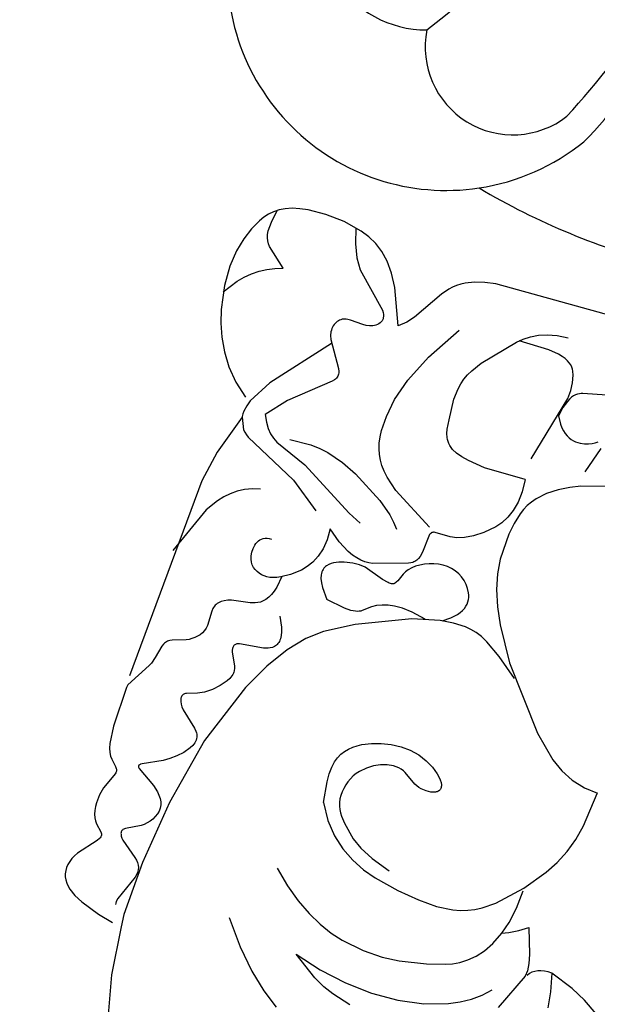
# Model space of a CAD drawing. Units: millimetres. Extents: x 1938 to 4458, y 601 to 1195.
# Drawn here: x 2218 to 2255, y 886 to 948 of the extents above; entities that cross this region are included whole.
import ezdxf

# ---------------------------------------------------------------- set-up
doc = ezdxf.new("R2010")
doc.units = ezdxf.units.MM
doc.linetypes.add('HIDDEN', pattern=[9.525, 6.35, -3.175])
doc.layers.add('A-04.尺寸標註', color=4, linetype='Continuous')
doc.layers.add('H&k Decorate detail1', color=8, linetype='Continuous')
doc.styles.add('新細明體', font='PMingLiU.ttf')
doc.dimstyles.new('2', dxfattribs={"dimtxt": 5, "dimasz": 1.5, "dimexe": 1, "dimexo": 1, "dimgap": 0.6, "dimtad": 2, "dimdec": 0, "dimtxsty": '新細明體', "dimblk": 'ARCHTICK', "dimcen": 5, "dimclrd": 8, "dimclre": 8, "dimclrt": 4, "dimadec": 0, "dimazin": 0, "dimtfac": 1, "dimtdec": 0, "dimtix": 1, "dimtmove": 2, "dimatfit": 3, "dimldrblk": 'OPEN90', "dimfxl": 1.25, "dimlwd": 9, "dimlwe": 9, "dimarcsym": 0})

# ---------------------------------------------------------------- blocks, each defined once
blk = doc.blocks.new('WC-8233')
for centre, radius, start, end in [((-15.093, -31.87), 13.774, 191.04355, 298.30763), ((-0.024, -0.026), 44.792, 259.01209, 275.33908)]:
    blk.add_arc(centre, radius, start, end)
at = {"layer": 'H&k Decorate detail1'}
for centre, radius, start, end in [((-84.536, 8.723), 82.537, 327.39946, 344.10465), ((-48.425, -19.313), 47.343, 336.90843, 358.00178), ((-17.325, -29.266), 6.884, 175.37192, 289.70859), ((-22.999, -29.603), 21.813, 334.37237, 354.25371), ((-9.543, -34.936), 5.52, 188.44157, 327.75188), ((-15.093, -31.87), 13.774, 298.30763, 328.64267)]:
    blk.add_arc(centre, radius, start, end, dxfattribs=at)
blk = doc.blocks.new('WC-8222R')
for p, q in [((80.177, 53.578), (79.092, 58.661)), ((80.467, 50.495), (80.177, 53.578)), ((82.071, 50.16), (81.069, 50.4)), ((83.305, 49.715), (82.071, 50.16)), ((83.824, 49.457), (83.305, 49.715)), ((84.239, 49.176), (83.824, 49.457)), ((84.408, 49.026), (84.239, 49.176)), ((84.549, 48.867), (84.408, 49.026)), ((84.663, 48.698), (84.549, 48.867)), ((84.749, 48.52), (84.663, 48.698)), ((84.807, 48.331), (84.749, 48.52)), ((84.837, 48.133), (84.807, 48.331)), ((84.764, 47.505), (84.816, 47.718)), ((84.816, 47.718), (84.84, 47.928)), ((84.84, 47.928), (84.837, 48.133)), ((50.288, 47.064), (51.225, 46.447)), ((84.449, 46.865), (84.581, 47.076)), ((84.581, 47.076), (84.686, 47.29)), ((84.686, 47.29), (84.764, 47.505)), ((51.225, 46.447), (52.181, 45.971)), ((83.484, 45.741), (84.449, 46.865)), ((52.181, 45.971), (53.697, 45.412)), ((54.909, 45.731), (55.04, 45.858)), ((55.04, 45.858), (55.15, 46.007)), ((55.211, 45.72), (55.236, 46.092)), ((53.697, 45.412), (53.949, 45.413)), ((53.949, 45.413), (54.182, 45.434)), ((54.182, 45.434), (54.394, 45.476)), ((54.394, 45.476), (54.586, 45.54)), ((54.586, 45.54), (54.757, 45.625)), ((54.757, 45.625), (54.909, 45.731)), ((55.253, 45.264), (55.211, 45.72)), ((55.376, 44.696), (55.253, 45.264)), ((83.332, 45.392), (83.333, 45.423)), ((83.334, 45.362), (83.332, 45.392)), ((83.333, 45.423), (83.337, 45.455)), ((83.339, 45.333), (83.334, 45.362)), ((83.337, 45.455), (83.356, 45.521)), ((83.347, 45.304), (83.339, 45.333)), ((83.358, 45.276), (83.347, 45.304)), ((83.356, 45.521), (83.387, 45.591)), ((83.387, 45.221), (83.358, 45.276)), ((83.387, 45.591), (83.484, 45.741)), ((83.425, 45.167), (83.387, 45.221)), ((55.918, 43.096), (55.376, 44.696)), ((83.829, 44.754), (83.425, 45.167)), ((83.95, 44.603), (83.829, 44.754)), ((84.054, 44.427), (83.95, 44.603)), ((84.133, 44.221), (84.054, 44.427)), ((84.186, 43.991), (84.133, 44.221)), ((84.216, 43.743), (84.186, 43.991)), ((57.44, 43.924), (57.2, 43.145)), ((84.178, 42.954), (84.223, 43.483)), ((84.223, 43.483), (84.216, 43.743)), ((57.2, 43.145), (57.019, 42.146)), ((84.064, 42.458), (84.178, 42.954)), ((57.019, 42.146), (56.936, 40.986)), ((83.669, 41.537), (84.064, 42.458)), ((83.622, 41.4), (83.669, 41.537)), ((83.602, 41.277), (83.608, 41.337)), ((83.604, 41.22), (83.602, 41.277)), ((83.608, 41.192), (83.604, 41.22)), ((83.608, 41.337), (83.622, 41.4)), ((83.615, 41.165), (83.608, 41.192)), ((83.636, 41.113), (83.615, 41.165)), ((83.666, 41.063), (83.636, 41.113)), ((83.748, 40.962), (83.666, 41.063)), ((84.102, 40.597), (83.748, 40.962)), ((56.933, 40.808), (55.871, 39.452)), ((84.227, 40.427), (84.102, 40.597)), ((84.342, 40.221), (84.227, 40.427)), ((84.439, 39.971), (84.342, 40.221)), ((84.51, 39.671), (84.439, 39.971)), ((84.599, 38.572), (84.51, 39.671)), ((55.871, 39.452), (55.39, 38.662)), ((55.39, 38.662), (54.996, 37.826)), ((84.52, 36.007), (84.599, 38.572)), ((54.996, 37.826), (54.702, 36.933)), ((54.702, 36.933), (54.492, 35.97)), ((54.492, 35.97), (54.243, 33.771)), ((84.488, 35.819), (84.52, 36.007)), ((83.767, 22.191), (84.552, 35.244)), ((83.355, 20.191), (83.767, 22.191)), ((82.501, 17.629), (83.355, 20.191)), ((83.516, 15.628), (82.667, 16.362)), ((84.209, 14.842), (83.516, 15.628)), ((84.762, 14.022), (84.209, 14.842)), ((85.19, 13.185), (84.762, 14.022)), ((85.509, 12.349), (85.19, 13.185)), ((85.735, 11.53), (85.509, 12.349)), ((85.968, 10.017), (85.735, 11.53)), ((86, 8.751), (85.968, 10.017)), ((73.95, 8.453), (74.325, 8.886)), ((74.325, 8.886), (74.774, 9.269)), ((74.774, 9.269), (75.669, 7.027)), ((85.884, 7.715), (86, 8.751)), ((72.739, 6.564), (73.95, 8.453)), ((85.662, 6.856), (85.884, 7.715)), ((75.669, 7.027), (76.133, 6.217)), ((85.371, 6.124), (85.662, 6.856)), ((72.398, 6.143), (72.739, 6.564)), ((76.133, 6.217), (76.612, 5.581)), ((71.519, 5.484), (71.768, 5.623)), ((71.768, 5.623), (71.997, 5.779)), ((71.997, 5.779), (72.206, 5.953)), ((72.206, 5.953), (72.398, 6.143)), ((76.612, 5.581), (77.109, 5.092)), ((85.038, 5.479), (85.371, 6.124)), ((59.354, 4.697), (69.668, 4.958)), ((69.668, 4.958), (70.346, 5.082)), ((70.346, 5.082), (70.966, 5.255)), ((70.966, 5.255), (71.519, 5.484)), ((77.109, 5.092), (77.626, 4.724)), ((84.619, 4.923), (84.843, 5.188)), ((84.843, 5.188), (85.038, 5.479)), ((77.626, 4.724), (78.167, 4.453)), ((78.167, 4.453), (78.733, 4.251)), ((83.708, 4.289), (84.059, 4.471)), ((84.059, 4.471), (84.361, 4.683)), ((84.361, 4.683), (84.619, 4.923)), ((78.733, 4.251), (79.935, 3.986)), ((79.935, 3.986), (81.158, 3.886)), ((81.158, 3.886), (82.311, 3.94)), ((82.311, 3.94), (82.832, 4.022)), ((82.832, 4.022), (83.301, 4.139)), ((83.301, 4.139), (83.708, 4.289))]:
    blk.add_line(p, q)
blk.add_lwpolyline([(82.31, 16.494), (82.433, 16.85), (82.505, 17.234), (82.514, 17.415), (82.505, 17.59), (82.498, 17.632)])
blk.add_arc((59.608, 38.146), 6.174, 110.59708, 126.70572)
at = {"layer": 'H&k Decorate detail1'}
for p, q in [((70.709, 51.752), (69.668, 52.498)), ((71.801, 50.775), (70.709, 51.752)), ((65.277, 51.008), (66.508, 50.677)), ((66.508, 50.677), (67.172, 50.404)), ((67.172, 50.404), (67.878, 50.037)), ((72.944, 49.527), (71.801, 50.775)), ((80.54, 49.721), (80.467, 50.495)), ((60.847, 49.613), (59.361, 49.144)), ((62.469, 49.866), (60.847, 49.613)), ((64.183, 49.916), (62.469, 49.866)), ((65.945, 49.772), (64.183, 49.916)), ((67.711, 49.447), (65.945, 49.772)), ((67.878, 50.037), (69.438, 48.951)), ((80.359, 46.238), (80.54, 49.721)), ((59.361, 49.144), (58.683, 48.825)), ((69.438, 48.951), (67.711, 49.447)), ((74.139, 47.965), (72.944, 49.527)), ((81.191, 48.871), (81.225, 49.073)), ((81.229, 49.172), (81.224, 49.268)), ((81.225, 49.073), (81.229, 49.172)), ((55.236, 46.092), (56.306, 48.478)), ((58.055, 48.448), (57.484, 48.012)), ((58.683, 48.825), (58.055, 48.448)), ((80.526, 47.262), (81.191, 48.871)), ((57.484, 48.012), (56.973, 47.515)), ((53.436, 46.568), (53.315, 47.573)), ((61.423, 47.145), (60.289, 46.84)), ((63.113, 47.472), (61.423, 47.145)), ((64.205, 47.552), (63.113, 47.472)), ((65.475, 47.506), (64.205, 47.552)), ((66.925, 47.267), (65.475, 47.506)), ((67.713, 47.039), (66.925, 47.267)), ((80.477, 46.926), (80.49, 47.09)), ((80.49, 47.09), (80.526, 47.262)), ((53.697, 45.412), (53.436, 46.568)), ((59.424, 46.448), (58.998, 46.156)), ((59.844, 46.668), (59.424, 46.448)), ((60.289, 46.84), (59.844, 46.668)), ((68.537, 46.714), (67.713, 47.039)), ((69.397, 46.276), (68.537, 46.714)), ((80.485, 46.768), (80.477, 46.926)), ((80.518, 46.618), (80.485, 46.768)), ((80.576, 46.474), (80.518, 46.618)), ((80.661, 46.336), (80.576, 46.474)), ((58.998, 46.156), (58.573, 45.777)), ((70.287, 45.709), (69.397, 46.276)), ((79.831, 42.137), (80.359, 46.238)), ((80.773, 46.204), (80.661, 46.336)), ((80.906, 46.076), (80.773, 46.204)), ((81.95, 45.263), (80.906, 46.076)), ((58.165, 45.299), (57.789, 44.709)), ((58.573, 45.777), (58.165, 45.299)), ((71.205, 44.994), (70.287, 45.709)), ((82.047, 45.152), (81.95, 45.263)), ((57.789, 44.709), (57.44, 43.924)), ((72.149, 44.116), (71.205, 44.994)), ((82.121, 45.043), (82.047, 45.152)), ((82.105, 44.575), (82.138, 44.614)), ((82.149, 44.99), (82.121, 45.043)), ((82.138, 44.614), (82.164, 44.655)), ((82.171, 44.938), (82.149, 44.99)), ((82.164, 44.655), (82.183, 44.698)), ((82.187, 44.887), (82.171, 44.938)), ((82.183, 44.698), (82.194, 44.743)), ((82.196, 44.838), (82.187, 44.887)), ((82.194, 44.743), (82.198, 44.789)), ((82.198, 44.789), (82.196, 44.838)), ((80.955, 43.92), (81.119, 44.04)), ((81.119, 44.04), (82.016, 44.504)), ((82.016, 44.504), (82.064, 44.539)), ((82.064, 44.539), (82.105, 44.575)), ((60.822, 43.417), (60.351, 43.313)), ((61.863, 43.509), (60.822, 43.417)), ((63.067, 43.456), (61.863, 43.509)), ((64.472, 43.266), (63.067, 43.456)), ((80.431, 43.248), (80.534, 43.438)), ((80.534, 43.438), (80.658, 43.615)), ((80.658, 43.615), (80.8, 43.777)), ((80.8, 43.777), (80.955, 43.92)), ((59.087, 42.766), (58.342, 42.233)), ((59.487, 42.986), (59.087, 42.766)), ((59.907, 43.17), (59.487, 42.986)), ((60.351, 43.313), (59.907, 43.17)), ((66.078, 42.918), (64.472, 43.266)), ((66.914, 42.64), (66.078, 42.918)), ((80.29, 42.645), (80.305, 42.848)), ((80.305, 42.848), (80.353, 43.05)), ((80.353, 43.05), (80.431, 43.248)), ((58.342, 42.233), (56.933, 40.808)), ((66.608, 41.811), (65.351, 42.231)), ((67.745, 42.264), (66.914, 42.64)), ((68.546, 41.767), (67.745, 42.264)), ((78.861, 37.776), (79.831, 42.137)), ((80.296, 42.545), (80.29, 42.645)), ((80.312, 42.445), (80.296, 42.545)), ((80.339, 42.348), (80.312, 42.445)), ((80.375, 42.252), (80.339, 42.348)), ((80.472, 42.066), (80.375, 42.252)), ((67.488, 41.387), (66.608, 41.811)), ((69.298, 41.128), (68.546, 41.767)), ((80.599, 41.888), (80.472, 42.066)), ((80.749, 41.72), (80.599, 41.888)), ((81.094, 41.414), (80.749, 41.72)), ((68.099, 40.97), (67.488, 41.387)), ((68.92, 40.194), (68.099, 40.97)), ((69.977, 40.323), (69.298, 41.128)), ((82.277, 40.644), (81.094, 41.414)), ((70.562, 39.331), (69.977, 40.323)), ((80.976, 39.718), (82.183, 40.307)), ((82.183, 40.307), (82.268, 40.362)), ((82.268, 40.362), (82.302, 40.389)), ((82.311, 40.613), (82.277, 40.644)), ((82.302, 40.389), (82.33, 40.417)), ((82.337, 40.583), (82.311, 40.613)), ((82.33, 40.417), (82.35, 40.444)), ((82.348, 40.569), (82.337, 40.583)), ((82.356, 40.554), (82.348, 40.569)), ((82.35, 40.444), (82.358, 40.457)), ((82.362, 40.54), (82.356, 40.554)), ((82.358, 40.457), (82.364, 40.471)), ((82.367, 40.526), (82.362, 40.54)), ((82.364, 40.471), (82.368, 40.485)), ((82.369, 40.512), (82.367, 40.526)), ((82.368, 40.485), (82.369, 40.498)), ((82.369, 40.498), (82.369, 40.512)), ((69.227, 39.826), (68.92, 40.194)), ((69.353, 39.638), (69.227, 39.826)), ((69.458, 39.445), (69.353, 39.638)), ((80.609, 39.488), (80.976, 39.718)), ((69.541, 39.245), (69.458, 39.445)), ((69.601, 39.034), (69.541, 39.245)), ((69.637, 38.812), (69.601, 39.034)), ((70.562, 39.331), (70.724, 38.011)), ((79.884, 38.86), (80.239, 39.203)), ((80.239, 39.203), (80.609, 39.488)), ((69.648, 38.58), (69.637, 38.812)), ((69.637, 38.342), (69.648, 38.58)), ((79.477, 38.281), (79.587, 38.478)), ((79.587, 38.478), (79.884, 38.86)), ((69.469, 37.628), (69.546, 37.863)), ((69.546, 37.863), (69.603, 38.102)), ((69.603, 38.102), (69.637, 38.342)), ((70.724, 38.011), (70.736, 37.493)), ((77.358, 33.819), (78.861, 37.776)), ((79.365, 37.893), (79.378, 37.988)), ((79.365, 37.799), (79.365, 37.893)), ((79.377, 37.708), (79.365, 37.799)), ((79.378, 37.988), (79.401, 38.085)), ((79.401, 38.085), (79.477, 38.281)), ((69.114, 36.981), (69.252, 37.184)), ((69.252, 37.184), (69.37, 37.4)), ((69.37, 37.4), (69.469, 37.628)), ((70.736, 37.493), (70.705, 37.055)), ((79.402, 37.619), (79.377, 37.708)), ((79.439, 37.533), (79.402, 37.619)), ((79.488, 37.449), (79.439, 37.533)), ((79.545, 37.367), (79.488, 37.449)), ((79.686, 37.208), (79.545, 37.367)), ((80.711, 36.306), (79.686, 37.208)), ((63.835, 36.521), (63.871, 36.56)), ((63.871, 36.56), (63.913, 36.595)), ((63.913, 36.595), (63.961, 36.627)), ((63.961, 36.627), (64.015, 36.655)), ((64.015, 36.655), (64.139, 36.701)), ((64.139, 36.701), (64.28, 36.732)), ((64.28, 36.732), (64.435, 36.749)), ((64.435, 36.749), (64.598, 36.751)), ((64.598, 36.751), (64.936, 36.711)), ((64.936, 36.711), (65.1, 36.669)), ((65.1, 36.669), (65.257, 36.612)), ((65.257, 36.612), (65.402, 36.541)), ((65.402, 36.541), (66.186, 36.016)), ((68.609, 36.465), (68.959, 36.794)), ((68.959, 36.794), (69.114, 36.981)), ((70.636, 36.684), (70.531, 36.37)), ((70.705, 37.055), (70.636, 36.684)), ((63.752, 36.281), (63.755, 36.335)), ((63.757, 36.224), (63.752, 36.281)), ((63.755, 36.335), (63.765, 36.386)), ((63.769, 36.164), (63.757, 36.224)), ((63.765, 36.386), (63.781, 36.434)), ((63.788, 36.101), (63.769, 36.164)), ((63.781, 36.434), (63.805, 36.479)), ((63.852, 35.968), (63.788, 36.101)), ((63.805, 36.479), (63.835, 36.521)), ((63.948, 35.825), (63.852, 35.968)), ((66.186, 36.016), (66.331, 35.948)), ((66.331, 35.948), (66.488, 35.897)), ((67.41, 35.89), (67.815, 36.01)), ((67.815, 36.01), (68.221, 36.203)), ((68.221, 36.203), (68.609, 36.465)), ((70.393, 36.101), (70.225, 35.865)), ((70.531, 36.37), (70.393, 36.101)), ((80.832, 36.153), (80.711, 36.306)), ((80.927, 36.002), (80.832, 36.153)), ((80.996, 35.857), (80.927, 36.002)), ((64.078, 35.674), (63.948, 35.825)), ((64.24, 35.518), (64.078, 35.674)), ((64.644, 35.207), (64.24, 35.518)), ((66.488, 35.897), (66.657, 35.861)), ((66.657, 35.861), (66.834, 35.842)), ((66.834, 35.842), (67.02, 35.841)), ((67.02, 35.841), (67.41, 35.89)), ((69.813, 35.464), (69.575, 35.294)), ((70.031, 35.654), (69.813, 35.464)), ((70.225, 35.865), (70.031, 35.654)), ((80.855, 35.289), (80.906, 35.32)), ((80.906, 35.32), (80.949, 35.354)), ((80.949, 35.354), (80.985, 35.393)), ((80.985, 35.393), (81, 35.414)), ((81.037, 35.721), (80.996, 35.857)), ((81, 35.414), (81.013, 35.437)), ((81.013, 35.437), (81.033, 35.486)), ((81.033, 35.486), (81.045, 35.539)), ((81.047, 35.657), (81.037, 35.721)), ((81.045, 35.539), (81.05, 35.596)), ((81.05, 35.596), (81.047, 35.657)), ((83.559, 34.256), (84.488, 35.819)), ((65.137, 34.927), (64.644, 35.207)), ((65.693, 34.713), (65.137, 34.927)), ((66.289, 34.59), (65.693, 34.713)), ((68.157, 34.719), (67.535, 34.603)), ((68.758, 34.898), (68.157, 34.719)), ((69.317, 35.143), (68.758, 34.898)), ((69.575, 35.294), (69.317, 35.143)), ((79.31, 34.551), (79.737, 34.848)), ((79.737, 34.848), (80.148, 35.039)), ((80.148, 35.039), (80.798, 35.261)), ((80.798, 35.261), (80.855, 35.289)), ((66.908, 34.557), (66.289, 34.59)), ((67.535, 34.603), (66.908, 34.557)), ((78.584, 33.77), (78.909, 34.177)), ((78.909, 34.177), (79.31, 34.551)), ((83.339, 33.677), (83.468, 34.076)), ((83.468, 34.076), (83.559, 34.256)), ((55.114, 33.663), (54.242, 33.762)), ((55.996, 33.423), (55.114, 33.663)), ((76.471, 32.16), (77.358, 33.819)), ((78.384, 33.375), (78.465, 33.568)), ((78.465, 33.568), (78.584, 33.77)), ((83.151, 32.881), (83.339, 33.677)), ((56.792, 33.055), (55.996, 33.423)), ((57.528, 32.565), (56.792, 33.055)), ((78.337, 33.109), (78.343, 33.194)), ((78.339, 33.026), (78.337, 33.109)), ((78.364, 32.869), (78.339, 33.026)), ((78.343, 33.194), (78.358, 33.283)), ((78.358, 33.283), (78.384, 33.375)), ((78.412, 32.72), (78.364, 32.869)), ((83.087, 32.716), (83.151, 32.881)), ((58.952, 31.238), (57.528, 32.565)), ((78.804, 31.94), (78.412, 32.72)), ((81.807, 32.048), (82.64, 32.315)), ((82.64, 32.315), (82.779, 32.381)), ((82.779, 32.381), (82.843, 32.421)), ((82.843, 32.421), (82.902, 32.467)), ((82.902, 32.467), (82.956, 32.518)), ((82.956, 32.518), (83.005, 32.577)), ((83.005, 32.577), (83.049, 32.643)), ((83.049, 32.643), (83.087, 32.716)), ((75.546, 30.799), (76.471, 32.16)), ((78.836, 31.823), (78.804, 31.94)), ((78.852, 31.713), (78.836, 31.823)), ((78.842, 31.567), (78.85, 31.613)), ((78.85, 31.613), (78.854, 31.662)), ((78.854, 31.662), (78.852, 31.713)), ((81.051, 31.478), (81.176, 31.621)), ((81.176, 31.621), (81.318, 31.751)), ((81.318, 31.751), (81.473, 31.866)), ((81.473, 31.866), (81.637, 31.966)), ((81.637, 31.966), (81.807, 32.048)), ((61.926, 27.513), (58.952, 31.238)), ((76.467, 30.921), (76.587, 30.996)), ((76.587, 30.996), (76.718, 31.056)), ((76.718, 31.056), (77, 31.141)), ((77, 31.141), (78.507, 31.317)), ((78.507, 31.317), (78.624, 31.346)), ((78.624, 31.346), (78.674, 31.366)), ((78.674, 31.366), (78.717, 31.389)), ((78.717, 31.389), (78.754, 31.417)), ((78.754, 31.417), (78.784, 31.449)), ((78.784, 31.449), (78.809, 31.485)), ((78.809, 31.485), (78.828, 31.524)), ((78.828, 31.524), (78.842, 31.567)), ((80.771, 30.797), (80.802, 30.981)), ((80.802, 30.981), (80.86, 31.156)), ((80.86, 31.156), (80.944, 31.322)), ((80.944, 31.322), (81.051, 31.478)), ((74.615, 29.773), (75.546, 30.799)), ((76.147, 30.255), (76.151, 30.348)), ((76.151, 30.348), (76.162, 30.435)), ((76.162, 30.435), (76.18, 30.515)), ((76.18, 30.515), (76.205, 30.589)), ((76.205, 30.589), (76.236, 30.657)), ((76.236, 30.657), (76.272, 30.72)), ((76.272, 30.72), (76.314, 30.777)), ((76.314, 30.777), (76.361, 30.83)), ((76.361, 30.83), (76.467, 30.921)), ((80.781, 29.851), (80.771, 30.797)), ((73.692, 29.024), (74.615, 29.773)), ((76.163, 30.048), (76.147, 30.255)), ((76.213, 29.812), (76.163, 30.048)), ((76.301, 29.544), (76.213, 29.812)), ((80.761, 29.676), (80.781, 29.851)), ((76.605, 28.904), (76.301, 29.544)), ((80.391, 29.102), (80.531, 29.224)), ((80.531, 29.224), (80.59, 29.29)), ((80.59, 29.29), (80.64, 29.361)), ((80.64, 29.361), (80.682, 29.434)), ((80.682, 29.434), (80.716, 29.512)), ((80.716, 29.512), (80.743, 29.592)), ((80.743, 29.592), (80.761, 29.676)), ((71.912, 28.027), (73.692, 29.024)), ((78.012, 28.408), (78.161, 28.496)), ((78.161, 28.496), (78.316, 28.563)), ((78.316, 28.563), (78.633, 28.648)), ((78.633, 28.648), (79.794, 28.826)), ((79.794, 28.826), (80.022, 28.903)), ((80.022, 28.903), (80.221, 28.994)), ((80.221, 28.994), (80.391, 29.102)), ((61.322, 28.377), (62.662, 27.323)), ((68.591, 26.652), (71.912, 28.027)), ((77.496, 27.767), (77.609, 27.978)), ((77.609, 27.978), (77.734, 28.152)), ((77.734, 28.152), (77.869, 28.294)), ((77.869, 28.294), (78.012, 28.408)), ((63.179, 25.407), (61.926, 27.513)), ((62.662, 27.323), (63.668, 26.664)), ((72.125, 27.229), (72.431, 27.263)), ((72.431, 27.263), (72.842, 27.251)), ((72.842, 27.251), (74.075, 27.045)), ((77.311, 27.224), (77.396, 27.517)), ((77.396, 27.517), (77.496, 27.767)), ((63.668, 26.664), (64.088, 26.453)), ((66.863, 26.241), (68.591, 26.652)), ((70.959, 26.506), (71.246, 26.664)), ((71.246, 26.664), (71.737, 27.068)), ((71.737, 27.068), (71.813, 27.117)), ((71.813, 27.117), (71.901, 27.161)), ((71.901, 27.161), (72.004, 27.198)), ((72.004, 27.198), (72.125, 27.229)), ((74.551, 26.41), (74.075, 27.045)), ((77.191, 26.493), (77.311, 27.224)), ((77.245, 26.521), (77.478, 26.628)), ((77.478, 26.628), (77.695, 26.704)), ((77.695, 26.704), (77.899, 26.752)), ((77.899, 26.752), (78.091, 26.774)), ((78.091, 26.774), (78.274, 26.773)), ((78.274, 26.773), (78.449, 26.75)), ((78.449, 26.75), (78.618, 26.707)), ((78.618, 26.707), (78.78, 26.644)), ((78.78, 26.644), (78.931, 26.56)), ((82.97, 23.862), (84.243, 26.908)), ((64.088, 26.453), (64.475, 26.307)), ((64.475, 26.307), (64.847, 26.214)), ((64.847, 26.214), (65.222, 26.162)), ((65.222, 26.162), (66.017, 26.151)), ((66.017, 26.151), (66.863, 26.241)), ((66.745, 26.223), (66.273, 25.887)), ((67.786, 26.428), (68.688, 26.254)), ((68.688, 26.254), (69.36, 26.19)), ((69.36, 26.19), (69.868, 26.207)), ((69.868, 26.207), (70.275, 26.277)), ((70.275, 26.277), (70.635, 26.377)), ((70.635, 26.377), (70.959, 26.506)), ((74.704, 26.137), (74.551, 26.41)), ((74.805, 25.892), (74.704, 26.137)), ((76.133, 25.735), (76.721, 26.206)), ((76.721, 26.206), (77.245, 26.521)), ((78.931, 26.56), (79.068, 26.454)), ((79.068, 26.454), (79.189, 26.326)), ((79.189, 26.326), (79.29, 26.174)), ((79.29, 26.174), (79.369, 25.997)), ((63.667, 24.36), (63.179, 25.407)), ((65.803, 25.391), (65.702, 25.23)), ((65.93, 25.555), (65.803, 25.391)), ((66.273, 25.887), (65.93, 25.555)), ((74.859, 25.672), (74.805, 25.892)), ((74.871, 25.571), (74.859, 25.672)), ((74.864, 25.387), (74.872, 25.476)), ((74.872, 25.476), (74.871, 25.571)), ((75.588, 25.044), (75.847, 25.421)), ((75.847, 25.421), (76.133, 25.735)), ((79.369, 25.997), (79.422, 25.795)), ((79.422, 25.795), (79.448, 25.569)), ((79.448, 25.569), (79.441, 25.332)), ((65.575, 24.915), (65.545, 24.762)), ((65.627, 25.071), (65.575, 24.915)), ((65.702, 25.23), (65.627, 25.071)), ((70.204, 24.741), (70.242, 24.793)), ((70.242, 24.793), (70.285, 24.836)), ((70.285, 24.836), (70.309, 24.855)), ((70.309, 24.855), (70.334, 24.872)), ((70.334, 24.872), (70.362, 24.886)), ((70.362, 24.886), (70.391, 24.898)), ((70.391, 24.898), (70.455, 24.914)), ((70.455, 24.914), (70.528, 24.921)), ((70.528, 24.921), (70.607, 24.92)), ((70.607, 24.92), (70.693, 24.911)), ((70.693, 24.911), (71.084, 24.817)), ((71.084, 24.817), (72.344, 24.405)), ((74.328, 24.721), (74.469, 24.805)), ((74.469, 24.805), (74.597, 24.904)), ((74.597, 24.904), (74.705, 25.019)), ((74.705, 25.019), (74.751, 25.083)), ((74.751, 25.083), (74.791, 25.152)), ((74.791, 25.152), (74.823, 25.225)), ((74.823, 25.225), (74.848, 25.304)), ((74.848, 25.304), (74.864, 25.387)), ((75.374, 24.595), (75.588, 25.044)), ((79.258, 24.775), (79.188, 24.684)), ((79.315, 24.875), (79.258, 24.775)), ((79.362, 24.983), (79.315, 24.875)), ((79.398, 25.096), (79.362, 24.983)), ((79.441, 25.332), (79.398, 25.096)), ((64.03, 23.344), (63.667, 24.36)), ((65.545, 24.762), (65.535, 24.612)), ((65.535, 24.612), (65.542, 24.467)), ((65.542, 24.467), (65.566, 24.326)), ((65.566, 24.326), (65.605, 24.189)), ((65.605, 24.189), (65.657, 24.058)), ((69.937, 24.13), (70.138, 24.617)), ((70.138, 24.617), (70.204, 24.741)), ((72.344, 24.405), (72.738, 24.356)), ((72.738, 24.356), (73.178, 24.381)), ((73.178, 24.381), (73.711, 24.494)), ((73.711, 24.494), (74.02, 24.588)), ((74.02, 24.588), (74.328, 24.721)), ((75.221, 24.064), (75.374, 24.595)), ((78.651, 24.428), (78.502, 24.429)), ((78.786, 24.447), (78.651, 24.428)), ((78.906, 24.484), (78.786, 24.447)), ((79.013, 24.537), (78.906, 24.484)), ((79.107, 24.604), (79.013, 24.537)), ((79.188, 24.684), (79.107, 24.604)), ((65.657, 24.058), (65.791, 23.811)), ((65.791, 23.811), (65.956, 23.589)), ((65.956, 23.589), (66.149, 23.393)), ((69.334, 23.426), (69.538, 23.592)), ((69.538, 23.592), (69.707, 23.768)), ((69.707, 23.768), (69.838, 23.949)), ((69.818, 23.373), (71.986, 24.049)), ((69.838, 23.949), (69.937, 24.13)), ((71.986, 24.049), (72.217, 24.081)), ((72.217, 24.081), (72.466, 24.086)), ((72.466, 24.086), (72.736, 24.06)), ((72.736, 24.06), (73.026, 23.999)), ((73.026, 23.999), (73.335, 23.9)), ((73.335, 23.9), (73.664, 23.76)), ((73.664, 23.76), (74.379, 23.343)), ((75.146, 23.444), (75.221, 24.064)), ((82.453, 23.107), (82.97, 23.862)), ((64.255, 22.374), (64.03, 23.344)), ((66.149, 23.393), (66.365, 23.224)), ((66.365, 23.224), (66.602, 23.084)), ((66.602, 23.084), (66.856, 22.975)), ((66.856, 22.975), (67.125, 22.898)), ((67.988, 22.874), (68.281, 22.934)), ((68.281, 22.934), (68.568, 23.023)), ((68.568, 23.023), (68.843, 23.137)), ((68.843, 23.137), (69.1, 23.273)), ((69.1, 23.273), (69.334, 23.426)), ((69.299, 22.903), (69.371, 23.031)), ((69.371, 23.031), (69.459, 23.144)), ((69.459, 23.144), (69.508, 23.193)), ((69.508, 23.193), (69.562, 23.238)), ((69.562, 23.238), (69.683, 23.313)), ((69.683, 23.313), (69.818, 23.373)), ((74.379, 23.343), (75.165, 22.725)), ((75.165, 22.725), (75.146, 23.444)), ((82.15, 22.762), (82.453, 23.107)), ((64.358, 21.457), (64.255, 22.374)), ((67.125, 22.898), (67.405, 22.855)), ((67.405, 22.855), (67.694, 22.846)), ((67.694, 22.846), (67.988, 22.874)), ((69.093, 21.374), (69.162, 22.455)), ((69.162, 22.455), (69.241, 22.763)), ((69.241, 22.763), (69.299, 22.903)), ((81.44, 22.17), (81.813, 22.448)), ((81.813, 22.448), (82.15, 22.762)), ((74.303, 21.437), (73.464, 21.841)), ((78.246, 20.474), (76.348, 21.911)), ((80.077, 21.611), (80.575, 21.745)), ((80.575, 21.745), (81.028, 21.934)), ((81.028, 21.934), (81.44, 22.17)), ((64.303, 19.79), (64.358, 21.457)), ((68.879, 21.05), (68.924, 21.07)), ((68.924, 21.07), (68.944, 21.082)), ((68.944, 21.082), (68.963, 21.096)), ((68.963, 21.096), (68.981, 21.111)), ((68.981, 21.111), (68.997, 21.128)), ((68.997, 21.128), (69.025, 21.166)), ((69.025, 21.166), (69.048, 21.21)), ((69.048, 21.21), (69.067, 21.26)), ((69.067, 21.26), (69.093, 21.374)), ((71.467, 21.163), (71.148, 21.545)), ((71.834, 20.797), (71.467, 21.163)), ((77.857, 19.355), (74.303, 21.437)), ((65.844, 20.143), (66.412, 20.538)), ((66.412, 20.538), (66.919, 20.801)), ((66.919, 20.801), (67.374, 20.956)), ((67.374, 20.956), (67.789, 21.024)), ((67.789, 21.024), (68.772, 21.025)), ((68.772, 21.025), (68.828, 21.035)), ((68.828, 21.035), (68.879, 21.05)), ((69.218, 20.814), (71.914, 19.233)), ((72.685, 20.114), (71.834, 20.797)), ((81.768, 18.711), (78.246, 20.474)), ((65.228, 19.585), (65.844, 20.143)), ((74.635, 18.961), (72.685, 20.114)), ((64.187, 19.045), (64.303, 19.79)), ((64.678, 18.794), (64.936, 19.224)), ((64.936, 19.224), (65.228, 19.585)), ((71.914, 19.233), (72.679, 18.589)), ((79.951, 18.492), (77.857, 19.355)), ((64, 18.359), (64.187, 19.045)), ((64.471, 18.286), (64.678, 18.794)), ((72.679, 18.589), (72.962, 18.283)), ((75.635, 18.507), (74.635, 18.961)), ((81.926, 18.599), (81.768, 18.711)), ((82.066, 18.478), (81.926, 18.599)), ((63.718, 17.733), (63.873, 18.039)), ((63.873, 18.039), (64, 18.359)), ((64.333, 17.69), (64.471, 18.286)), ((72.962, 18.283), (73.195, 17.979)), ((73.195, 17.979), (73.391, 17.672)), ((76.687, 18.18), (75.635, 18.507)), ((77.254, 18.079), (76.687, 18.18)), ((77.86, 18.028), (77.254, 18.079)), ((79.225, 18.1), (77.86, 18.028)), ((80.223, 18.317), (79.951, 18.492)), ((80.481, 18.096), (80.223, 18.317)), ((80.724, 17.817), (80.481, 18.096)), ((82.186, 18.35), (82.066, 18.478)), ((82.498, 17.632), (82.186, 18.35)), ((63.314, 17.165), (63.533, 17.442)), ((63.533, 17.442), (63.718, 17.733)), ((64.28, 16.996), (64.333, 17.69)), ((73.391, 17.672), (73.55, 17.356)), ((73.55, 17.356), (73.676, 17.024)), ((80.949, 17.469), (80.724, 17.817)), ((81.154, 17.038), (80.949, 17.469)), ((62.777, 16.658), (63.314, 17.165)), ((64.331, 16.194), (64.28, 16.996)), ((73.676, 17.024), (73.768, 16.671)), ((80.074, 15.798), (81.154, 17.038)), ((61.486, 15.86), (62.149, 16.22)), ((62.149, 16.22), (62.777, 16.658)), ((64.331, 16.194), (66.98, 16.233)), ((66.98, 16.233), (68.08, 16.101)), ((68.08, 16.101), (68.541, 15.996)), ((73.768, 16.671), (73.827, 16.291)), ((73.827, 16.291), (73.855, 15.879)), ((81.468, 15.054), (82.31, 16.494)), ((59.348, 15.16), (60.844, 15.59)), ((60.844, 15.59), (61.486, 15.86)), ((68.541, 15.996), (68.93, 15.866)), ((68.93, 15.866), (69.24, 15.71)), ((69.24, 15.71), (69.368, 15.622)), ((69.368, 15.622), (69.479, 15.529)), ((69.479, 15.529), (69.575, 15.43)), ((73.855, 15.879), (73.818, 14.932)), ((77.728, 13.816), (80.074, 15.798)), ((69.575, 15.43), (69.657, 15.325)), ((69.657, 15.325), (69.726, 15.215)), ((69.726, 15.215), (69.784, 15.099)), ((69.784, 15.099), (69.871, 14.853)), ((73.818, 14.932), (73.642, 13.781)), ((78.465, 11.548), (81.468, 15.054)), ((60.337, 12.951), (60.877, 14.643)), ((64.344, 14.845), (63.235, 10.54)), ((69.871, 14.853), (69.929, 14.586)), ((69.929, 14.586), (69.997, 14)), ((69.997, 14), (70.073, 12.668)), ((73.642, 13.781), (73.209, 12.358)), ((77.567, 13.616), (77.612, 13.682)), ((77.612, 13.682), (77.728, 13.816)), ((61.68, 13.015), (61.408, 12.974)), ((61.825, 13.019), (61.68, 13.015)), ((61.974, 13.01), (61.825, 13.019)), ((62.125, 12.985), (61.974, 13.01)), ((77.482, 13.339), (77.489, 13.411)), ((77.484, 13.265), (77.482, 13.339)), ((77.496, 13.187), (77.484, 13.265)), ((77.489, 13.411), (77.506, 13.481)), ((77.517, 13.106), (77.496, 13.187)), ((77.506, 13.481), (77.532, 13.549)), ((77.588, 12.929), (77.517, 13.106)), ((77.532, 13.549), (77.567, 13.616)), ((60.769, 12.705), (60.614, 12.587)), ((60.95, 12.811), (60.769, 12.705)), ((61.162, 12.901), (60.95, 12.811)), ((61.408, 12.974), (61.162, 12.901)), ((62.279, 12.944), (62.125, 12.985)), ((62.435, 12.883), (62.279, 12.944)), ((62.591, 12.802), (62.435, 12.883)), ((62.747, 12.697), (62.591, 12.802)), ((62.901, 12.568), (62.747, 12.697)), ((63.053, 12.413), (62.901, 12.568)), ((63.201, 12.229), (63.053, 12.413)), ((70.073, 12.668), (70.018, 11.97)), ((78.576, 11.327), (77.588, 12.929)), ((63.485, 11.768), (63.201, 12.229)), ((63.362, 11.176), (63.485, 11.768)), ((70.018, 11.97), (69.949, 11.625)), ((73.209, 12.358), (72.381, 10.597)), ((63.209, 10.729), (63.362, 11.176)), ((69.846, 11.285), (69.704, 10.955)), ((69.949, 11.625), (69.846, 11.285)), ((78.665, 11.092), (78.576, 11.327)), ((63.031, 10.406), (63.123, 10.554)), ((63.123, 10.554), (63.209, 10.729)), ((63.235, 10.54), (63.203, 10.017)), ((69.528, 10.632), (69.087, 10.001)), ((69.704, 10.955), (69.528, 10.632)), ((72.381, 10.597), (71.018, 8.427)), ((78.711, 10.867), (78.665, 11.092)), ((78.685, 10.46), (78.705, 10.556)), ((78.705, 10.556), (78.716, 10.655)), ((78.718, 10.759), (78.711, 10.867)), ((78.716, 10.655), (78.718, 10.759)), ((60.952, 9.631), (62.415, 9.96)), ((62.415, 9.96), (62.522, 9.996)), ((62.522, 9.996), (62.628, 10.044)), ((62.628, 10.044), (62.733, 10.106)), ((62.733, 10.106), (62.836, 10.185)), ((62.836, 10.185), (62.936, 10.284)), ((62.936, 10.284), (63.031, 10.406)), ((63.203, 10.017), (63.238, 9.522)), ((69.087, 10.001), (67.353, 8.1)), ((78.265, 9.905), (78.338, 9.951)), ((78.338, 9.951), (78.407, 10.004)), ((78.407, 10.004), (78.469, 10.064)), ((78.469, 10.064), (78.526, 10.132)), ((78.526, 10.132), (78.577, 10.205)), ((78.577, 10.205), (78.62, 10.285)), ((78.62, 10.285), (78.657, 10.37)), ((78.657, 10.37), (78.685, 10.46)), ((85.926, 10.426), (85.291, 9.537)), ((63.238, 9.522), (63.346, 9.043)), ((75.832, 9.262), (75.866, 9.35)), ((75.866, 9.35), (75.914, 9.432)), ((75.914, 9.432), (75.974, 9.507)), ((75.974, 9.507), (76.045, 9.576)), ((76.045, 9.576), (76.126, 9.637)), ((76.126, 9.637), (76.214, 9.691)), ((76.214, 9.691), (76.308, 9.738)), ((76.308, 9.738), (76.508, 9.805)), ((76.508, 9.805), (76.715, 9.84)), ((76.715, 9.84), (76.925, 9.849)), ((76.925, 9.849), (77.743, 9.795)), ((77.743, 9.795), (77.93, 9.804)), ((77.93, 9.804), (78.019, 9.817)), ((78.019, 9.817), (78.105, 9.838)), ((78.105, 9.838), (78.187, 9.868)), ((78.187, 9.868), (78.265, 9.905)), ((85.291, 9.537), (84.934, 9.157)), ((63.346, 9.043), (63.436, 8.806)), ((63.436, 8.806), (63.498, 8.691)), ((63.498, 8.691), (63.576, 8.58)), ((75.811, 9.118), (75.814, 9.167)), ((75.813, 9.068), (75.811, 9.118)), ((75.831, 8.962), (75.813, 9.068)), ((75.814, 9.167), (75.821, 9.215)), ((75.821, 9.215), (75.832, 9.262)), ((75.869, 8.852), (75.831, 8.962)), ((75.929, 8.737), (75.869, 8.852)), ((76.012, 8.618), (75.929, 8.737)), ((84.55, 8.821), (84.141, 8.527)), ((84.934, 9.157), (84.55, 8.821)), ((63.576, 8.58), (63.675, 8.473)), ((63.675, 8.473), (63.798, 8.373)), ((63.798, 8.373), (63.949, 8.28)), ((63.949, 8.28), (64.132, 8.195)), ((64.132, 8.195), (64.351, 8.12)), ((64.351, 8.12), (64.61, 8.056)), ((64.61, 8.056), (65.261, 7.966)), ((67.353, 8.1), (67.002, 7.797)), ((78.092, 6.599), (76.012, 8.618)), ((83.242, 8.07), (82.753, 7.906)), ((83.704, 8.277), (83.242, 8.07)), ((84.141, 8.527), (83.704, 8.277)), ((65.261, 7.966), (67.207, 7.968)), ((66.606, 7.519), (66.154, 7.278)), ((67.002, 7.797), (66.606, 7.519)), ((82.753, 7.906), (83.971, 6.847)), ((65.024, 6.949), (64.32, 6.883)), ((65.631, 7.085), (65.024, 6.949)), ((66.154, 7.278), (65.631, 7.085)), ((83.971, 6.847), (84.086, 6.705)), ((78.5, 5.935), (78.092, 6.599)), ((84.086, 6.705), (84.181, 6.549)), ((84.181, 6.549), (84.255, 6.374)), ((84.255, 6.374), (84.306, 6.173)), ((78.849, 5.125), (78.5, 5.935)), ((84.306, 6.173), (84.332, 5.939)), ((84.332, 5.939), (84.307, 5.346)), ((79.109, 4.147), (78.849, 5.125)), ((84.307, 5.346), (84.167, 4.54))]:
    blk.add_line(p, q, dxfattribs=at)
blk = doc.blocks.new('_ArchTick')
at = {"color": 0, "linetype": 'ByBlock', "const_width": 0.15}
blk.add_lwpolyline([(-0.5, -0.5), (0.5, 0.5)], dxfattribs=at)
blk = doc.blocks.new('*D26')
at = {"layer": 'A-04.尺寸標註', "color": 8, "linetype": 'HIDDEN', "lineweight": 9, "ltscale": 0.2, "transparency": 16777216}
for p, q in [((2430.539, 1026.504), (2451.677, 1026.504)), ((2235.199, 809.77), (2451.677, 809.77))]:
    blk.add_line(p, q, dxfattribs=at)
at = {"layer": 'A-04.尺寸標註', "color": 8, "lineweight": 9, "ltscale": 0.2, "transparency": 16777216}
blk.add_line((2450.677, 1026.504), (2450.677, 809.77), dxfattribs=at)
at = {"layer": 'DEFPOINTS', "color": 0, "ltscale": 0.2, "transparency": 16777216}
for p in [(2429.539, 1026.504), (2234.199, 809.77), (2450.677, 809.77)]:
    blk.add_point(p, dxfattribs=at)
at = {"layer": 'A-04.尺寸標註', "color": 8, "lineweight": 9, "ltscale": 0.2, "transparency": 16777216, "xscale": 1.5, "yscale": 1.5, "zscale": 1.5}
for p, rotation in [((2450.677, 1026.504), 90), ((2450.677, 809.77), 270)]:
    blk.add_blockref('_ArchTick', p, dxfattribs=dict(at, rotation=rotation))
at = {"layer": 'A-04.尺寸標註', "color": 4, "ltscale": 0.2, "transparency": 16777216, "insert": (2454.031, 918.137), "char_height": 5, "attachment_point": 5, "rotation": 90, "style": '新細明體'}
blk.add_mtext('217', dxfattribs=at)
blk = doc.blocks.new('_Open90')
at = {"color": 0, "linetype": 'ByBlock', "lineweight": -2}
for p, q in [((-0.5, 0.5), (0, 0)), ((0, 0), (-1, 0)), ((0, 0), (-0.5, -0.5))]:
    blk.add_line(p, q, dxfattribs=at)
blk = doc.blocks.new('*D27')
at = {"layer": 'A-04.尺寸標註', "color": 8, "linetype": 'HIDDEN', "lineweight": 9, "ltscale": 0.2, "transparency": 16777216}
for p, q in [((2435.933, 1010.321), (2435.933, 794.029)), ((2219.198, 814.582), (2219.198, 794.029))]:
    blk.add_line(p, q, dxfattribs=at)
at = {"layer": 'A-04.尺寸標註', "color": 8, "lineweight": 9, "ltscale": 0.2, "transparency": 16777216}
blk.add_line((2435.933, 795.029), (2219.198, 795.029), dxfattribs=at)
at = {"layer": 'DEFPOINTS', "color": 0, "ltscale": 0.2, "transparency": 16777216}
for p in [(2435.933, 1011.321), (2219.198, 815.582), (2219.198, 795.029)]:
    blk.add_point(p, dxfattribs=at)
at = {"layer": 'A-04.尺寸標註', "color": 8, "lineweight": 9, "ltscale": 0.2, "transparency": 16777216, "xscale": 1.5, "yscale": 1.5, "zscale": 1.5, "rotation": 180}
blk.add_blockref('_ArchTick', (2219.198, 795.029), dxfattribs=at)
at = {"layer": 'A-04.尺寸標註', "color": 8, "lineweight": 9, "ltscale": 0.2, "transparency": 16777216, "xscale": 1.5, "yscale": 1.5, "zscale": 1.5}
blk.add_blockref('_ArchTick', (2435.933, 795.029), dxfattribs=at)
at = {"layer": 'A-04.尺寸標註', "color": 4, "ltscale": 0.2, "transparency": 16777216, "insert": (2327.566, 791.674), "char_height": 5, "attachment_point": 5, "style": '新細明體'}
blk.add_mtext('217', dxfattribs=at)

msp = doc.modelspace()

# ---------------------------------------------------------------- block references
for name, p, rotation in [('WC-8233', (2270.149, 975.602), 340.3244133180825), ('WC-8222R', (2316.426, 915.534), 163.1101190650843)]:
    msp.add_blockref(name, p, dxfattribs=dict(rotation=rotation))

# ---------------------------------------------------------------- dimensions: what is measured, and where the dimension line sits
at = {"layer": 'A-04.尺寸標註', "color": 8, "ltscale": 0.2}
dim = msp.add_linear_dim(base=(2450.677, 809.77), p1=(2429.539, 1026.504), p2=(2234.199, 809.77), angle=90, dimstyle='2', dxfattribs=at)
dim.commit()
dim.dimension.update_dxf_attribs({"geometry": '*D26', "text_midpoint": (2454.031, 918.137)})
dim = msp.add_linear_dim(base=(2219.198, 795.029), p1=(2435.933, 1011.321), p2=(2219.198, 815.582), dimstyle='2', dxfattribs=at)
dim.commit()
dim.dimension.update_dxf_attribs({"geometry": '*D27', "text_midpoint": (2327.566, 791.674)})

doc.saveas('drawing.dxf')
